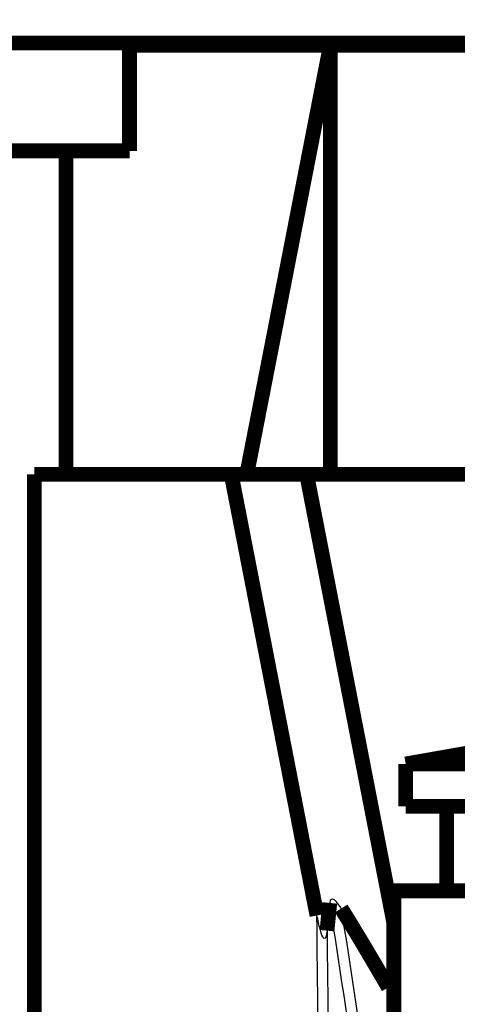
# Model space of a CAD drawing. Extents: x 10 to 590, y 7 to 405.
# Drawn here: x 261 to 281, y 330 to 377 of the extents above; entities that cross this region are included whole.
import ezdxf

# ---------------------------------------------------------------- set-up
doc = ezdxf.new("R2010")
doc.units = 0
doc.header["$MEASUREMENT"] = 0
doc.layers.get('0').update_dxf_attribs({"linetype": 'CONTINUOUS'})
doc.layers.add('3', color=7, linetype='CONTINUOUS')
doc.styles.get("Standard").update_dxf_attribs({"font": 'monotxt.shx'})
doc.dimstyles.new('DSTYLE1', dxfattribs={"dimtxt": 3, "dimasz": 3, "dimexe": 3, "dimexo": 0, "dimgap": 2, "dimtad": 1, "dimdec": 1, "dimrnd": 0.1, "dimzin": 3, "dimtxsty": 'STANDARD', "dimcen": 0.09, "dimazin": 3, "dimtp": 1, "dimtm": 1, "dimtfac": 1, "dimtdec": 4, "dimtofl": 0, "dimtmove": 0, "dimatfit": 3, "dimtolj": 1, "dimtzin": 0})

# ---------------------------------------------------------------- blocks, each defined once
blk = doc.blocks.new('_AH1')
at = {"color": 0, "linetype": 'CONTINUOUS'}
for p, q in [((-1, 0.166667), (0, 0)), ((-1, 0.166667), (-1, -0.166667)), ((0, 0), (-1, -0.166667)), ((0, 0), (-1, 0))]:
    blk.add_line(p, q, dxfattribs=at)
blk = doc.blocks.new('*D2')
at = {"layer": '3', "color": 1, "linetype": 'CONTINUOUS'}
for p, q in [((243.81028, 400.80714), (423.81511, 400.80714)), ((420.81511, 400.80714), (420.81511, 344.05714)), ((420.81511, 287.30714), (420.81511, 344.05714)), ((411.81055, 287.30714), (423.81511, 287.30714))]:
    blk.add_line(p, q, dxfattribs=at)
at = {"layer": '3', "color": 1, "xscale": 3, "yscale": 3, "zscale": 3}
for p, rotation in [((420.81511, 400.80714), 90), ((420.81511, 287.30714), 270)]:
    blk.add_blockref('_AH1', p, dxfattribs=dict(at, rotation=rotation))
at = {"layer": '3', "color": 1, "linetype": 'CONTINUOUS'}
blk.add_text('113,5', height=3, rotation=90, dxfattribs=at).set_placement((418.81411, 336.55714))

msp = doc.modelspace()

# ---------------------------------------------------------------- linework, layer by layer
at = {"layer": '3', "color": 40, "linetype": 'CONTINUOUS', "const_width": 0.7}
for points in [[(259.51028, 375.40714), (327.11028, 375.40714)], [(265.81028, 375.30714), (265.81028, 375.40717)], [(275.31028, 375.30714), (265.81028, 375.30714)], [(265.81028, 375.30714), (265.81028, 370.30714)], [(271.35449, 355.00714), (275.31028, 375.30714)], [(293.31028, 375.30714), (275.31028, 375.30714)], [(275.31028, 375.30714), (275.31028, 355.00714)], [(258.81028, 370.30714), (262.81028, 370.30714)], [(262.81028, 370.30714), (262.81028, 355.00714)], [(265.81028, 370.30714), (262.81028, 370.30714)], [(270.61964, 355.00714), (261.31028, 355.00714)], [(261.31028, 355.00714), (261.31028, 324.80714)], [(270.61964, 355.00714), (274.18515, 355.00714)], [(274.67502, 334.14401), (270.61964, 355.00714)], [(274.18515, 355.00714), (287.31031, 355.00714)], [(274.18515, 355.00714), (278.31028, 333.78517)], [(285.87018, 342.54285), (278.87018, 341.30856)], [(293.3702, 341.30856), (278.87018, 341.30856)], [(278.87018, 341.30856), (278.87018, 339.30856)], [(280.81028, 339.30856), (278.87018, 339.30856)], [(280.81028, 335.30714), (280.81028, 339.30714)], [(280.81028, 339.30714), (281.81028, 339.30714)], [(278.31028, 335.30714), (278.31028, 329.30714)], [(280.81027, 335.30714), (278.31028, 335.30714)], [(281.81028, 335.30714), (280.81028, 335.30714)], [(278.07387, 330.57939), (278.31028, 330.72997)]]:
    msp.add_lwpolyline(points, dxfattribs=at)
for points in [[(275.2795, 334.73701), (275.2753, 334.69592, 0.000052048), (275.2711, 334.65465, 0.000051614), (275.26688, 334.6132, 0.000051171), (275.26265, 334.57158, 0.000050754), (275.25842, 334.52978, 0.000050323), (275.25418, 334.48781, 0.000049916), (275.24992, 334.44565, 0.000049495), (275.24566, 334.40333, 0.000049095), (275.24139, 334.36082, 0.000048687), (275.2371, 334.31814, 0.000048306), (275.23281, 334.27529, 0.000047896), (275.22851, 334.23226, 0.000047493), (275.2242, 334.18905, 0.000047136), (275.21988, 334.14566, 0.000046849), (275.21556, 334.10209, 0.000046351), (275.21122, 334.05836, 0.000045711), (275.20687, 334.01447, 0.000045736), (275.20251, 333.97036, 0.000046298), (275.19814, 333.92599, 0.000044616), (275.19377, 333.88164, 0.000041353), (275.18943, 333.83739, 0.000045295), (275.185, 333.79223, 0.000053529), (275.18045, 333.7458, 0.000040266), (275.17618, 333.7021, 0.000013758), (275.17231, 333.66251, 0.000056288), (275.16733, 333.61127, 0.000095413), (275.15962, 333.53183, 0.000046041), (275.14951, 333.42749, 0.000024252)], [(278.04964, 330.7411), (277.9783, 330.86517, 0.000275805), (277.90675, 330.98928, 0.000275057), (277.835, 331.11341, 0.000274811), (277.76306, 331.23758, 0.000275174), (277.6909, 331.36177, 0.000275298), (277.61855, 331.486, 0.000275383), (277.54599, 331.61026, 0.000275408), (277.47324, 331.73455, 0.00027555), (277.40028, 331.85887, 0.000275619), (277.32711, 331.98322, 0.000275795), (277.25374, 332.1076, 0.000275786), (277.18018, 332.23201, 0.000275781), (277.1064, 332.35644, 0.000276031), (277.03243, 332.48091, 0.00027667), (276.95823, 332.60542, 0.000276019), (276.88386, 332.72992, 0.00027445), (276.80931, 332.85441, 0.000276912), (276.73448, 332.97905, 0.000282729), (276.65932, 333.1039, 0.00027465), (276.58427, 333.22828, 0.000256407), (276.50948, 333.35194, 0.000283336), (276.43325, 333.47762, 0.000338281), (276.355, 333.60626, 0.0002563), (276.28141, 333.72705, 0.000086949), (276.21478, 333.83627, 0.000362624), (276.12874, 333.97659, 0.000624358), (275.99562, 334.19278, 0.000304529), (275.82093, 334.47595, 0.000161028)]]:
    msp.add_lwpolyline(points, format="xyb", dxfattribs=at)
at = {"layer": '3', "color": 40, "linetype": 'CONTINUOUS'}
for points, knots in [([(275.82093, 334.47595), (275.74161, 334.604), (275.62357, 334.775), (275.38439, 334.96021), (275.29781, 334.91648), (275.2795, 334.73701)], [0, 0, 0, 0, 0.46850983, 0.46850983, 1, 1, 1, 1]), ([(275.14951, 333.42749), (275.14421, 333.37278), (275.1218, 333.14811), (274.96329, 332.93164), (274.83298, 333.45783), (274.76823, 333.68921), (274.71569, 333.93481), (274.67506, 334.14397)], [0, 0, 0, 0, 0.047734586, 0.047734586, 0.14633478, 0.14633478, 1, 1, 1, 1])]:
    msp.add_open_spline(points, degree=3, knots=knots, dxfattribs=at)
at = {"layer": '3', "color": 3, "linetype": 'CONTINUOUS'}
for points in [[(277.79029, 317.21341), (277.00834, 323.21249), (276.16963, 329.08387), (275.2795, 334.73701)], [(275.82093, 334.47595), (276.6888, 328.91613), (277.50735, 323.14873), (278.27156, 317.25893)]]:
    msp.add_open_spline(points, degree=3, dxfattribs=at)
for points, knots in [([(277.32041, 291.26107), (276.42966, 298.99814), (275.74585, 306.74694), (274.92036, 321.04447), (274.71046, 327.58926), (274.67506, 334.14397)], [0, 0, 0, 0, 33.149863, 33.149863, 61.059981, 61.059981, 61.059981, 61.059981]), ([(275.14951, 333.42749), (275.19595, 327.12474), (275.40399, 320.82393), (276.21632, 306.77423), (276.9004, 299.03603), (277.79029, 291.31511)], [0.0044072806, 0.0044072806, 0.0044072806, 0.0044072806, 0.023317193, 0.023317193, 0.046634386, 0.046634386, 0.046634386, 0.046634386])]:
    msp.add_open_spline(points, degree=3, knots=knots, dxfattribs=at)
at = {"layer": '3', "color": 40, "linetype": 'CONTINUOUS'}
msp.add_open_spline([(278.263, 329.30714), (278.19224, 329.78639), (278.12113, 330.26438), (278.04964, 330.7411)], degree=3, dxfattribs=at)

# ---------------------------------------------------------------- dimensions: what is measured, and where the dimension line sits
at = {"layer": '3', "color": 1, "linetype": 'CONTINUOUS'}
dim = msp.add_linear_dim(base=(420.81511, 400.80714), p1=(411.81055, 287.30714), p2=(243.81028, 400.80714), angle=90, dimstyle='DSTYLE1', override={"dimblk": '_AH1', "dimsah": 0}, dxfattribs=at)
dim.commit()
dim.dimension.update_dxf_attribs({"geometry": '*D2', "text_midpoint": (417.31411, 344.05714), "dimtype": 128})

doc.saveas('drawing.dxf')
